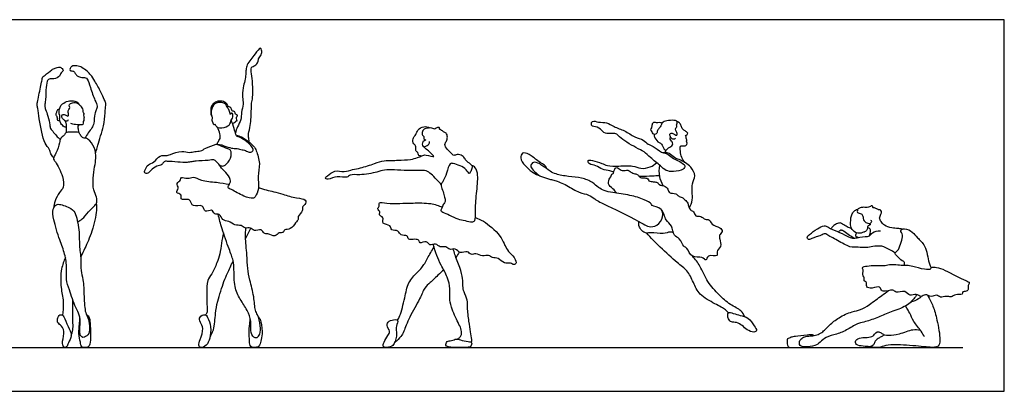
# Model space of a CAD drawing. Units: metres. Extents: x 0 to 13.7, y -0.7 to 2.6.
# Drawn here: x 6.8 to 13.7, y 0 to 2.6 of the extents above; entities that cross this region are included whole.
import ezdxf

# ---------------------------------------------------------------- set-up
doc = ezdxf.new("R2010")
doc.units = ezdxf.units.M
doc.header["$MEASUREMENT"] = 0
for name, color, linetype, true_color in [('AG-DIAGRAM', 7, 'Continuous', 0xfecc66), ('AG-PEOPLE', 7, 'Continuous', 0x66ccff), ('X-VPRT', 6, 'Continuous', 0xff00ff)]:
    doc.layers.add(name, color=color, linetype=linetype, true_color=true_color)

msp = doc.modelspace()

# ---------------------------------------------------------------- linework, layer by layer
at = {"layer": 'AG-DIAGRAM'}
msp.add_line((0.2899, 0.3048), (13.4261, 0.3048), dxfattribs=at)
at = {"layer": 'AG-PEOPLE'}
for points, knots in [([(8.4458, 1.7381), (8.4451, 1.7449), (8.4442, 1.7591), (8.4376, 1.7876), (8.4537, 1.8408), (8.4623, 1.9509), (8.4596, 2.01), (8.4732, 2.0479), (8.4701, 2.1447), (8.4638, 2.2094), (8.4543, 2.262), (8.4881, 2.2691), (8.509, 2.295), (8.5077, 2.3186), (8.5326, 2.3455), (8.5343, 2.3761), (8.5251, 2.4059), (8.4845, 2.348), (8.4586, 2.3146), (8.4292, 2.2785), (8.4218, 2.241), (8.4254, 2.2078), (8.4018, 2.1161), (8.3963, 2.0509), (8.4084, 2.0032), (8.3874, 1.9443), (8.3937, 1.8931), (8.3606, 1.8446), (8.3537, 1.8151), (8.35, 1.8003)], [0, 0, 0, 0, 0.261513, 0.558993, 0.986675, 1.599305, 2.036147, 2.393891, 2.953864, 3.442235, 3.820268, 4.123712, 4.442846, 4.714171, 5.050812, 5.376146, 5.610569, 6.036455, 6.443381, 6.826693, 7.169393, 7.50118, 8.058324, 8.530542, 8.92431, 9.369478, 9.778931, 10.207436, 10.595815, 10.595815, 10.595815, 10.595815]), ([(7.3732, 1.6609), (7.375, 1.6677), (7.379, 1.6821), (7.3898, 1.7181), (7.408, 1.7822), (7.4322, 1.8504), (7.4398, 1.9375), (7.4429, 1.9924), (7.4476, 2.0085), (7.4311, 2.0368), (7.4132, 2.0878), (7.3683, 2.1614), (7.3427, 2.2058), (7.3145, 2.2312), (7.279, 2.2595), (7.2449, 2.2705), (7.2053, 2.2701), (7.1952, 2.2511), (7.1922, 2.2333), (7.2237, 2.2349), (7.2313, 2.2156), (7.2436, 2.1988), (7.2666, 2.187), (7.3039, 2.1891), (7.3187, 2.1757), (7.3383, 2.1158), (7.3658, 2.0313), (7.3886, 1.9897), (7.3783, 1.9604), (7.3656, 1.9333), (7.3639, 1.8678), (7.3489, 1.8369), (7.3213, 1.8014), (7.3071, 1.778), (7.3, 1.7661)], [0, 0, 0, 0, 0.26537, 0.614423, 1.084757, 1.583131, 2.131203, 2.550032, 2.770379, 3.080212, 3.513219, 4.053282, 4.465625, 4.816606, 5.200701, 5.552304, 5.897515, 6.151691, 6.355171, 6.641687, 6.891929, 7.150512, 7.442209, 7.785019, 8.022208, 8.47314, 9.033296, 9.419151, 9.717212, 10.037692, 10.497301, 10.840172, 11.220311, 11.593574, 11.593574, 11.593574, 11.593574]), ([(7.0806, 1.6299), (7.0734, 1.6375), (7.0591, 1.6544), (7.0535, 1.6903), (7.0139, 1.7292), (6.9992, 1.8086), (6.9769, 1.8966), (6.9732, 1.9703), (6.963, 1.9948), (6.9702, 2.028), (6.9907, 2.1309), (7.0012, 2.1689), (7.0009, 2.1901), (7.0218, 2.2042), (7.0668, 2.2436), (7.0901, 2.253), (7.1214, 2.2644), (7.1402, 2.2512), (7.1537, 2.2368), (7.1243, 2.2153), (7.1273, 2.1949), (7.0817, 2.173), (7.0477, 2.1816), (7.033, 2.1597), (7.026, 2.099), (7.0248, 2.0175), (7.0172, 1.9908), (7.0241, 1.9618), (7.0428, 1.9195), (7.0549, 1.858), (7.0559, 1.832), (7.0815, 1.8054), (7.1054, 1.7746), (7.1198, 1.7628), (7.127, 1.7572)], [0, 0, 0, 0, 0.323746, 0.661277, 1.077083, 1.591988, 2.157595, 2.645423, 2.923837, 3.253932, 3.85048, 4.219649, 4.457714, 4.739589, 5.184571, 5.486418, 5.802419, 6.072403, 6.289278, 6.602977, 6.848125, 7.234765, 7.564594, 7.821383, 8.278497, 8.804639, 9.101481, 9.400103, 9.801596, 10.257434, 10.546004, 10.886766, 11.250539, 11.552227, 11.552227, 11.552227, 11.552227]), ([(7.1674, 1.8412), (7.1626, 1.8414), (7.1517, 1.8414), (7.1294, 1.8683), (7.1204, 1.8897), (7.1257, 1.9248), (7.1153, 1.9439), (7.1243, 1.9744), (7.1312, 2.0004), (7.1715, 2.0221), (7.2095, 2.0288), (7.2436, 2.0201), (7.254, 2.008), (7.2582, 2.0018)], [0, 0, 0, 0, 0.220103, 0.548451, 0.833191, 1.165498, 1.430213, 1.744158, 2.03993, 2.416742, 2.781303, 3.112119, 3.38505, 3.38505, 3.38505, 3.38505]), ([(7.1826, 1.8928), (7.1819, 1.8894), (7.1788, 1.8799), (7.1601, 1.8863), (7.1407, 1.8987), (7.1344, 1.9204), (7.1461, 1.9331), (7.1608, 1.9267), (7.1709, 1.9241), (7.1818, 1.9143), (7.1867, 1.9322), (7.1793, 1.9431), (7.1853, 1.9661), (7.1973, 1.9784), (7.1846, 1.9954), (7.2052, 2.0129), (7.2412, 2.0157), (7.2704, 1.9938), (7.286, 1.9628), (7.2853, 1.942), (7.2947, 1.9363), (7.286, 1.9253), (7.2957, 1.9088), (7.289, 1.8992), (7.2943, 1.8918), (7.2853, 1.881), (7.2884, 1.8557), (7.2565, 1.8579), (7.2139, 1.8612), (7.2049, 1.8655), (7.2005, 1.8673)], [0, 0, 0, 0, 0.18751, 0.420076, 0.701589, 0.959382, 1.169842, 1.386683, 1.58399, 1.76723, 1.972235, 2.183983, 2.456107, 2.681896, 2.909281, 3.176498, 3.516216, 3.857959, 4.196512, 4.449123, 4.608967, 4.797056, 5.037696, 5.218434, 5.369867, 5.575366, 5.830723, 6.125585, 6.508637, 6.72643, 6.72643, 6.72643, 6.72643]), ([(8.3282, 1.869), (8.3459, 1.8711), (8.3505, 1.8852), (8.3658, 1.8845), (8.3492, 1.9033), (8.3719, 1.9274), (8.3443, 1.9282), (8.3499, 1.9546), (8.3224, 1.951), (8.3219, 1.9814), (8.297, 1.9808), (8.2909, 2.0115), (8.2559, 2.0246), (8.2162, 2.0235), (8.1876, 1.9992), (8.1771, 1.9765), (8.1755, 1.9365), (8.1815, 1.9232), (8.1846, 1.9167)], [0, 0, 0, 0, 0.247106, 0.432256, 0.685673, 0.978851, 1.221369, 1.485492, 1.75012, 2.044309, 2.309396, 2.624502, 2.988059, 3.375122, 3.738274, 4.048854, 4.430479, 4.718267, 4.718267, 4.718267, 4.718267]), ([(8.3198, 1.8915), (8.3173, 1.8888), (8.3187, 1.8677), (8.2888, 1.8391), (8.2241, 1.831), (8.2098, 1.8577), (8.206, 1.8635), (8.196, 1.8554), (8.1922, 1.8742), (8.181, 1.8906), (8.1907, 1.9006), (8.1828, 1.9192), (8.1769, 1.9567), (8.1981, 2.0122), (8.2522, 2.0158), (8.2825, 2.0063), (8.2944, 1.9747), (8.3105, 1.9557), (8.3141, 1.9234), (8.3179, 1.9396), (8.3267, 1.9422), (8.3326, 1.9292), (8.3343, 1.9094), (8.3198, 1.8915)], [0, 0, 0, 0, 0.276778, 0.671046, 1.150972, 1.462137, 1.598249, 1.770692, 2.011987, 2.2836, 2.482514, 2.743327, 3.128274, 3.580904, 4.01267, 4.349591, 4.692624, 5.025708, 5.310882, 5.490571, 5.652708, 5.869575, 6.19672, 6.19672, 6.19672, 6.19672]), ([(7.124, 1.8838), (7.119, 1.8841), (7.105, 1.886), (7.1104, 1.9121), (7.0931, 1.9299), (7.1037, 1.9449), (7.1071, 1.9676), (7.1179, 1.9666), (7.1218, 1.9661)], [0, 0, 0, 0, 0.223096, 0.494368, 0.761489, 0.994636, 1.253922, 1.452417, 1.452417, 1.452417, 1.452417]), ([(7.157, 1.8889), (7.1611, 1.8835), (7.1681, 1.8708), (7.1671, 1.8497), (7.1679, 1.8243), (7.1679, 1.8104), (7.1679, 1.8034)], [0, 0, 0, 0, 0.260643, 0.524848, 0.815457, 1.079803, 1.079803, 1.079803, 1.079803]), ([(7.2658, 1.8574), (7.2609, 1.8568), (7.2496, 1.8525), (7.2504, 1.8366), (7.2521, 1.823), (7.2544, 1.811), (7.2559, 1.8051)], [0, 0, 0, 0, 0.2222249, 0.4365428, 0.6547393, 0.9009096, 0.9009096, 0.9009096, 0.9009096]), ([(8.3529, 1.7885), (8.3684, 1.7826), (8.3926, 1.7751), (8.4438, 1.7417), (8.4785, 1.7092), (8.4975, 1.6758), (8.5261, 1.5851), (8.5011, 1.4998), (8.5188, 1.414), (8.4976, 1.3713), (8.4816, 1.3497), (8.4705, 1.3419), (8.4043, 1.3578), (8.3264, 1.4056), (8.2925, 1.4182), (8.3095, 1.4477), (8.3194, 1.4671), (8.2944, 1.5196), (8.2567, 1.5491), (8.2281, 1.5844), (8.2575, 1.5674), (8.2809, 1.5743), (8.3227, 1.6219), (8.3212, 1.6843), (8.2956, 1.6878), (8.2415, 1.715), (8.2218, 1.7192), (8.2151, 1.7218), (8.2184, 1.7281), (8.2734, 1.7118), (8.3201, 1.6939), (8.3609, 1.6932), (8.3961, 1.685), (8.4264, 1.6765), (8.4499, 1.6614), (8.4773, 1.6764), (8.4687, 1.6996), (8.4431, 1.7321), (8.39, 1.768), (8.3546, 1.7783), (8.3525, 1.7924), (8.3401, 1.8352), (8.3274, 1.872), (8.3198, 1.8915)], [-3.637125, -3.637125, -3.637125, -3.637125, -3.28486, -2.835827, -2.443525, -2.090364, -1.543136, -0.996048, -0.470556, 0, 0, 0.230037, 0.692216, 1.261799, 1.560538, 1.854994, 2.120702, 2.536906, 2.970117, 3.269576, 3.518614, 3.799131, 4.252232, 4.670535, 4.939032, 5.3817, 5.678626, 5.678626, 5.816923, 6.217009, 6.641459, 7.003866, 7.348405, 7.672367, 7.967052, 8.245958, 8.522552, 8.895244, 9.356647, 9.686999, 9.881523, 10.257425, 10.713141, 10.713141, 10.713141, 10.713141]), ([(11.0044, 1.7957), (11.0133, 1.7922), (11.0282, 1.7687), (11.1442, 1.6969), (11.2022, 1.6724), (11.2463, 1.6278), (11.316, 1.5734), (11.353, 1.5358), (11.4065, 1.5288), (11.4752, 1.5419), (11.4958, 1.5748), (11.445, 1.6074), (11.405, 1.6181), (11.3725, 1.6577), (11.3218, 1.6616), (11.2673, 1.7119), (11.2278, 1.7198), (11.1974, 1.7564), (11.1333, 1.7705), (11.0683, 1.8199), (10.9914, 1.8414), (10.9425, 1.8793), (10.8864, 1.8712), (10.839, 1.8922), (10.8323, 1.8611), (10.839, 1.8451), (10.8934, 1.8427), (10.9167, 1.7979), (10.9664, 1.7968), (10.995, 1.7993), (11.0044, 1.7957)], [0, 0, 0, 0, 0.333026, 0.993207, 1.456007, 1.899042, 2.436144, 2.842288, 3.253199, 3.724951, 4.01393, 4.419464, 4.798183, 5.183782, 5.583224, 6.063614, 6.41869, 6.792021, 7.245484, 7.761111, 8.269081, 8.703278, 9.13036, 9.499167, 9.764942, 9.97927, 10.37293, 10.758351, 11.145592, 11.49362, 11.49362, 11.49362, 11.49362]), ([(11.3243, 1.8595), (11.3263, 1.8634), (11.3276, 1.8723), (11.307, 1.8776), (11.2876, 1.8726), (11.2693, 1.8819), (11.2572, 1.8613), (11.2585, 1.8382), (11.2447, 1.8212), (11.2611, 1.8105), (11.2602, 1.7899), (11.2921, 1.7912), (11.2927, 1.819), (11.3091, 1.835), (11.3126, 1.8453), (11.3217, 1.8545), (11.3243, 1.8595)], [0, 0, 0, 0, 0.185001, 0.424211, 0.685205, 0.916196, 1.163378, 1.443861, 1.679785, 1.901974, 2.132944, 2.396485, 2.677308, 2.94244, 3.130581, 3.372049, 3.372049, 3.372049, 3.372049]), ([(11.42, 1.7621), (11.4167, 1.7594), (11.408, 1.7529), (11.3867, 1.7679), (11.3791, 1.7918), (11.39, 1.8029), (11.4079, 1.7968), (11.4214, 1.786), (11.4332, 1.7829), (11.4359, 1.8006), (11.4206, 1.8181), (11.4199, 1.8344), (11.433, 1.8441), (11.4259, 1.8569), (11.4336, 1.8696), (11.4315, 1.8852), (11.4072, 1.8913), (11.3616, 1.8866), (11.3374, 1.8816), (11.3248, 1.8701)], [0, 0, 0, 0, 0.210079, 0.492081, 0.775454, 0.973912, 1.217965, 1.469885, 1.642401, 1.855199, 2.139255, 2.362643, 2.577135, 2.779109, 2.998457, 3.206909, 3.480072, 3.888543, 4.214648, 4.214648, 4.214648, 4.214648]), ([(11.4868, 1.5954), (11.4777, 1.6058), (11.4615, 1.6297), (11.4554, 1.6718), (11.4509, 1.7126), (11.469, 1.7101), (11.495, 1.7112), (11.5057, 1.7293), (11.4944, 1.7448), (11.5043, 1.7543), (11.4918, 1.7636), (11.5003, 1.774), (11.4864, 1.7848), (11.5033, 1.7885), (11.5095, 1.8001), (11.4971, 1.8095), (11.4791, 1.8213), (11.4659, 1.8323), (11.4612, 1.8572), (11.4448, 1.8758), (11.4354, 1.8791), (11.4309, 1.8803)], [0, 0, 0, 0, 0.36579, 0.750812, 1.079608, 1.282391, 1.569958, 1.803789, 2.031662, 2.207957, 2.397841, 2.578431, 2.765356, 2.962822, 3.147408, 3.354799, 3.622984, 3.854229, 4.135879, 4.413981, 4.627587, 4.627587, 4.627587, 4.627587]), ([(7.2476, 1.1828), (7.2594, 1.1877), (7.2845, 1.1986), (7.321, 1.2523), (7.3679, 1.2938), (7.3846, 1.317), (7.3832, 1.3574), (7.3542, 1.4042), (7.3552, 1.4868), (7.3666, 1.565), (7.3774, 1.6248), (7.3714, 1.6999), (7.3261, 1.7571), (7.3031, 1.7679), (7.2853, 1.7635), (7.2656, 1.7867), (7.2596, 1.8085), (7.2341, 1.806), (7.2026, 1.8075), (7.1625, 1.8063), (7.1581, 1.7882), (7.1362, 1.7688), (7.1255, 1.7594), (7.1231, 1.7294), (7.1012, 1.6605), (7.0718, 1.6227), (7.0978, 1.5987), (7.1481, 1.4997), (7.1541, 1.4207), (7.12, 1.3875), (7.0871, 1.3274), (7.0827, 1.2958), (7.0816, 1.2799)], [0, 0, 0, 0, 0.356481, 0.822235, 1.279832, 1.578025, 1.924188, 2.3475, 2.86914, 3.384708, 3.833479, 4.332083, 4.815335, 5.089692, 5.316628, 5.622529, 5.880772, 6.144736, 6.486804, 6.83179, 7.063022, 7.369943, 7.579775, 7.88335, 8.385823, 8.755258, 9.059108, 9.671328, 10.172067, 10.55617, 11.026772, 11.426409, 11.426409, 11.426409, 11.426409]), ([(8.2241, 1.7242), (8.225, 1.7284), (8.2259, 1.7375), (8.2467, 1.7622), (8.2422, 1.7961), (8.2325, 1.8274), (8.224, 1.8415)], [0, 0, 0, 0, 0.207137, 0.518202, 0.849658, 1.253473, 1.253473, 1.253473, 1.253473]), ([(9.6482, 1.6404), (9.6406, 1.6403), (9.6222, 1.6448), (9.6263, 1.6669), (9.6021, 1.675), (9.6134, 1.7146), (9.5893, 1.7232), (9.5846, 1.7632), (9.6106, 1.7893), (9.6207, 1.825), (9.6632, 1.8519), (9.6943, 1.843), (9.7074, 1.836)], [0, 0, 0, 0, 0.285821, 0.532705, 0.797382, 1.141078, 1.413111, 1.764183, 2.122981, 2.483659, 2.887525, 3.289726, 3.289726, 3.289726, 3.289726]), ([(10.0032, 1.5714), (9.998, 1.5766), (9.9875, 1.587), (9.9675, 1.5988), (9.9518, 1.6203), (9.936, 1.6465), (9.8962, 1.6539), (9.8741, 1.6404), (9.8561, 1.6582), (9.8277, 1.6862), (9.8057, 1.7205), (9.8236, 1.7444), (9.8312, 1.7711), (9.8241, 1.8035), (9.8, 1.8061), (9.796, 1.818), (9.7856, 1.8181), (9.7813, 1.8255), (9.7713, 1.8259), (9.7755, 1.8365), (9.7682, 1.8425), (9.7513, 1.8342), (9.7383, 1.824), (9.7284, 1.8362), (9.6855, 1.8374), (9.6605, 1.825), (9.6543, 1.8113), (9.6514, 1.7828), (9.6684, 1.7782), (9.6581, 1.7581), (9.6824, 1.7537), (9.6704, 1.747), (9.657, 1.7422), (9.6558, 1.7321), (9.6503, 1.7115), (9.6672, 1.7021), (9.6893, 1.7134), (9.7067, 1.7303), (9.7044, 1.7383), (9.7035, 1.7415)], [0, 0, 0, 0, 0.282031, 0.569561, 0.87762, 1.205566, 1.572882, 1.85663, 2.132318, 2.524972, 2.888719, 3.193663, 3.514341, 3.838303, 4.110232, 4.303162, 4.480309, 4.650485, 4.812196, 4.985738, 5.140311, 5.3979, 5.625993, 5.83474, 6.223731, 6.535201, 6.766742, 7.069334, 7.279794, 7.515425, 7.748654, 7.915006, 8.142591, 8.328493, 8.591652, 8.818487, 9.11634, 9.4033, 9.593299, 9.593299, 9.593299, 9.593299]), ([(11.2733, 1.7915), (11.272, 1.7832), (11.2755, 1.7614), (11.3057, 1.7312), (11.3261, 1.728), (11.3372, 1.6862), (11.3567, 1.6784), (11.3712, 1.6994), (11.4094, 1.7125), (11.3951, 1.7463), (11.3815, 1.7545), (11.3834, 1.7691), (11.3857, 1.7751)], [4.950307, 4.950307, 4.950307, 4.950307, 5.171105, 5.552042, 5.802081, 6.158984, 6.381034, 6.654316, 6.987793, 7.288228, 7.517216, 7.730102, 7.730102, 7.730102, 7.730102]), ([(8.2375, 1.5771), (8.2317, 1.5857), (8.2173, 1.6001), (8.1999, 1.6183), (8.1585, 1.6076), (8.076, 1.6064), (8.0448, 1.601), (8.01, 1.5934), (7.9475, 1.5986), (7.8782, 1.6032), (7.8489, 1.6049), (7.8375, 1.5748), (7.7997, 1.5725), (7.7568, 1.5415), (7.7413, 1.5161), (7.7118, 1.5209), (7.7183, 1.5468), (7.7394, 1.5836), (7.7828, 1.5941), (7.8199, 1.6491), (7.8667, 1.6422), (7.8964, 1.6504), (7.9754, 1.681), (8.0262, 1.6606), (8.0656, 1.6736), (8.1085, 1.6722), (8.1412, 1.6992), (8.19, 1.7146), (8.2161, 1.7219)], [0, 0, 0, 0, 0.32035, 0.587651, 0.953372, 1.480239, 1.8058, 2.134985, 2.598146, 3.08472, 3.371743, 3.660459, 4.002746, 4.42024, 4.725892, 4.984299, 5.246444, 5.613695, 5.992406, 6.440678, 6.807024, 7.132543, 7.65133, 8.069312, 8.430313, 8.794037, 9.164139, 9.662913, 9.662913, 9.662913, 9.662913]), ([(9.7863, 1.4413), (9.7785, 1.4505), (9.7627, 1.4686), (9.7241, 1.5063), (9.6916, 1.5371), (9.6422, 1.5418), (9.5488, 1.5385), (9.4625, 1.5438), (9.3879, 1.546), (9.3371, 1.5266), (9.2207, 1.5045), (9.1499, 1.5154), (9.1284, 1.4836), (9.0571, 1.5061), (9.0029, 1.4738), (8.9685, 1.4849), (8.9958, 1.5035), (9.0426, 1.5461), (9.1099, 1.5257), (9.1687, 1.5475), (9.2235, 1.5556), (9.3218, 1.5875), (9.3845, 1.6119), (9.4417, 1.6064), (9.4863, 1.6134), (9.5723, 1.6114), (9.6172, 1.6297), (9.6518, 1.6409), (9.6761, 1.6541), (9.7479, 1.627), (9.722, 1.6514), (9.6979, 1.677), (9.6764, 1.6914), (9.6652, 1.7055)], [0, 0, 0, 0, 0.36197, 0.803996, 1.197945, 1.608837, 2.192122, 2.765499, 3.269326, 3.716252, 4.375495, 4.867791, 5.189661, 5.681883, 6.16473, 6.442504, 6.724599, 7.197395, 7.683992, 8.148068, 8.601605, 9.211818, 9.712177, 10.150048, 10.56189, 11.115467, 11.539744, 11.887204, 12.220413, 12.669204, 12.908954, 13.286557, 13.661149, 13.661149, 13.661149, 13.661149]), ([(10.5233, 1.5501), (10.5213, 1.556), (10.5189, 1.5711), (10.4553, 1.6069), (10.4052, 1.653), (10.3501, 1.6699), (10.3328, 1.6229), (10.3709, 1.5713), (10.4267, 1.5216), (10.4582, 1.5086), (10.4739, 1.5032)], [0, 0, 0, 0, 0.246353, 0.717332, 1.211194, 1.59442, 1.929677, 2.377494, 2.871481, 3.273069, 3.273069, 3.273069, 3.273069]), ([(11.5177, 1.2782), (11.5266, 1.2965), (11.5477, 1.3328), (11.5275, 1.4484), (11.5692, 1.5001), (11.53, 1.5656), (11.4921, 1.5937), (11.4473, 1.6169), (11.4119, 1.6257), (11.3792, 1.6602), (11.3511, 1.6651), (11.3407, 1.6644), (11.3358, 1.6635)], [0, 0, 0, 0, 0.444532, 1.041896, 1.480053, 1.93951, 2.340009, 2.736365, 3.081385, 3.46647, 3.761244, 3.980075, 3.980075, 3.980075, 3.980075]), ([(11.3502, 1.6644), (11.3515, 1.6672), (11.3533, 1.6732), (11.353, 1.6791), (11.3525, 1.6819)], [0, 0, 0, 0, 0.1734539, 0.3404363, 0.3404363, 0.3404363, 0.3404363]), ([(10.0032, 1.5714), (10.0067, 1.5732), (10.0294, 1.5563), (10.0468, 1.503), (10.0314, 1.3766), (10.0223, 1.2593), (10.0272, 1.1897), (9.9987, 1.1759), (9.9514, 1.1925), (9.9002, 1.1974), (9.8457, 1.229), (9.7988, 1.2471), (9.7778, 1.2613), (9.792, 1.2763), (9.7974, 1.3037), (9.8193, 1.3226), (9.8083, 1.3562), (9.801, 1.391), (9.7825, 1.4316), (9.7885, 1.4487), (9.8005, 1.4682), (9.8259, 1.519), (9.8416, 1.5926), (9.8706, 1.5888), (9.9198, 1.5741), (9.9609, 1.5499), (9.9814, 1.5106), (9.9892, 1.5296), (10.0024, 1.5515), (10.0001, 1.5698), (10.0032, 1.5714)], [0, 0, 0, 0, 0.291129, 0.737886, 1.419204, 2.095671, 2.56549, 2.852831, 3.269322, 3.706531, 4.185256, 4.620506, 4.87916, 5.117192, 5.436791, 5.741447, 6.076412, 6.451552, 6.844314, 7.084624, 7.360468, 7.829395, 8.32702, 8.602848, 9.033596, 9.468962, 9.81177, 10.016721, 10.340174, 10.591998, 10.591998, 10.591998, 10.591998]), ([(11.0116, 1.3809), (11.0025, 1.3915), (10.9875, 1.4136), (10.9422, 1.4427), (10.9621, 1.4878), (10.9742, 1.4994), (10.9756, 1.5166), (10.9919, 1.5179), (10.9953, 1.5635), (11.0244, 1.5581), (11.047, 1.5302), (11.0894, 1.5499), (11.1077, 1.5258), (11.1369, 1.516), (11.1605, 1.5123), (11.1705, 1.4887), (11.1976, 1.4887), (11.23, 1.4862), (11.2336, 1.4658), (11.2525, 1.4614), (11.2779, 1.4614), (11.2989, 1.4548), (11.3107, 1.4337), (11.3422, 1.4361), (11.3717, 1.4111), (11.3733, 1.3772), (11.4268, 1.3828), (11.4389, 1.3594), (11.4695, 1.3538), (11.4856, 1.3337), (11.503, 1.3215), (11.5103, 1.2978), (11.5208, 1.2592), (11.5507, 1.2564), (11.5581, 1.2147), (11.6007, 1.2278), (11.6248, 1.1916), (11.6599, 1.2041), (11.6719, 1.1559), (11.7323, 1.1475), (11.7546, 1.112), (11.723, 1.0886), (11.7302, 1.0598), (11.7458, 1.0072), (11.7014, 0.9782), (11.7254, 0.9313), (11.6402, 0.9608), (11.6376, 0.8994), (11.6058, 0.9457), (11.5312, 0.923), (11.504, 1.0039), (11.476, 1.0042), (11.4545, 1.069), (11.4054, 1.0808), (11.4002, 1.1618), (11.3461, 1.1861), (11.3393, 1.2799), (11.2535, 1.2908), (11.2539, 1.3116), (11.197, 1.341), (11.1043, 1.3695), (10.9862, 1.3831), (10.9237, 1.3976), (10.8808, 1.42), (10.8423, 1.4594), (10.764, 1.4922), (10.6768, 1.4955), (10.5862, 1.5122), (10.5472, 1.5329), (10.4944, 1.5704), (10.471, 1.5875), (10.4288, 1.6044), (10.4039, 1.5719), (10.4263, 1.5407), (10.4682, 1.5049), (10.4914, 1.4941), (10.5501, 1.4758), (10.5795, 1.4723), (10.6666, 1.437), (10.7446, 1.382), (10.8162, 1.3742), (10.8597, 1.3354), (10.9454, 1.2944), (11.183, 1.1783), (11.2209, 1.1496), (11.2808, 1.1429), (11.3351, 1.1969), (11.3361, 1.2457), (11.3215, 1.2672)], [0, 0, 0, 0, 0.367641, 0.756115, 1.118794, 1.357397, 1.568241, 1.767446, 2.113816, 2.370862, 2.696599, 3.04747, 3.337709, 3.652537, 3.922435, 4.183723, 4.473257, 4.783648, 5.012062, 5.246937, 5.538052, 5.798857, 6.058153, 6.363129, 6.703512, 6.997717, 7.372358, 7.649103, 7.950082, 8.236432, 8.557225, 8.557225, 8.96908, 9.253166, 9.571911, 9.904015, 10.250405, 10.544848, 10.896494, 11.330147, 11.648295, 11.963013, 12.262259, 12.662829, 13.042701, 13.339006, 13.77819, 14.101416, 14.429145, 14.869308, 15.356668, 15.67134, 16.129629, 16.493781, 16.947852, 17.390769, 17.899507, 18.374056, 18.588752, 19.012772, 19.593954, 20.216957, 20.669796, 21.052701, 21.470142, 21.984979, 22.529574, 23.065491, 23.451921, 23.898094, 24.21948, 24.575501, 24.883614, 25.21838, 25.637118, 25.938861, 26.370162, 26.691246, 27.230819, 27.799267, 28.266674, 28.673369, 29.248485, 30.170332, 30.571304, 30.977213, 31.444671, 31.912267, 31.912267, 31.912267, 31.912267]), ([(10.9899, 1.5266), (10.9806, 1.5304), (10.9581, 1.5403), (10.908, 1.5418), (10.8695, 1.5774), (10.8172, 1.5789), (10.805, 1.616), (10.8452, 1.6093), (10.9077, 1.5899), (10.9458, 1.5711), (11.0273, 1.5683), (11.1227, 1.5775), (11.1765, 1.5476), (11.2468, 1.5611), (11.2762, 1.5818), (11.2892, 1.594)], [1.845956, 1.845956, 1.845956, 1.845956, 2.081601, 2.498186, 2.90622, 3.303109, 3.573763, 3.87945, 4.350128, 4.721812, 5.230659, 5.787669, 6.224878, 6.687713, 7.103732, 7.103732, 7.103732, 7.103732]), ([(11.3357, 1.4331), (11.324, 1.4532), (11.3061, 1.4974), (11.3065, 1.5503), (11.3111, 1.5756)], [0, 0, 0, 0, 0.4755764, 0.975752, 0.975752, 0.975752, 0.975752]), ([(8.5109, 1.4205), (8.5287, 1.4144), (8.5648, 1.403), (8.6189, 1.3922), (8.6818, 1.3732), (8.7704, 1.3459), (8.8467, 1.3421), (8.8377, 1.3), (8.8118, 1.2853), (8.8243, 1.2558), (8.7808, 1.2209), (8.792, 1.1961), (8.7659, 1.1762), (8.7396, 1.1244), (8.6901, 1.1325), (8.6864, 1.1012), (8.65, 1.1112), (8.6281, 1.0718), (8.5771, 1.1025), (8.5469, 1.0951), (8.533, 1.1384), (8.4781, 1.1101), (8.4573, 1.1469), (8.4157, 1.1314), (8.3907, 1.162), (8.3433, 1.1519), (8.3058, 1.1906), (8.2554, 1.1875), (8.2431, 1.2423), (8.2005, 1.2281), (8.1889, 1.2767), (8.1308, 1.2385), (8.1277, 1.3104), (8.0481, 1.2774), (8.0358, 1.3311), (8.0178, 1.3413), (7.9593, 1.3306), (7.9799, 1.3756), (7.9265, 1.382), (7.9604, 1.4162), (7.9303, 1.4517), (7.9715, 1.4709), (7.9669, 1.4986), (8.0199, 1.4772), (8.0553, 1.5019), (8.1129, 1.4646), (8.219, 1.4594), (8.2771, 1.4483), (8.307, 1.4438)], [0, 0, 0, 0, 0.432602, 0.855963, 1.322169, 1.895111, 2.352227, 2.660412, 2.952339, 3.239562, 3.640291, 3.90092, 4.211852, 4.638219, 4.999383, 5.259312, 5.566639, 5.905233, 6.31433, 6.613605, 6.935728, 7.329348, 7.656027, 8.000871, 8.333822, 8.709318, 9.116873, 9.496436, 9.870637, 10.193386, 10.523902, 10.901043, 11.272202, 11.721012, 12.088439, 12.349586, 12.728877, 13.032082, 13.360046, 13.67601, 14.012638, 14.350369, 14.584291, 14.964006, 15.323188, 15.771121, 16.365088, 16.913894, 16.913894, 16.913894, 16.913894]), ([(11.3102, 1.5021), (11.2931, 1.5013), (11.2559, 1.5004), (11.2057, 1.4967), (11.1678, 1.4978)], [0, 0, 0, 0, 0.4085441, 0.9514429, 0.9514429, 0.9514429, 0.9514429]), ([(7.3778, 1.3089), (7.3791, 1.2926), (7.3829, 1.2584), (7.352, 1.1134), (7.3007, 0.9998), (7.2801, 0.9575), (7.2698, 0.9377)], [0, 0, 0, 0, 0.404462, 1.102055, 1.756639, 2.229185, 2.229185, 2.229185, 2.229185]), ([(10.0242, 1.2106), (10.0437, 1.2038), (10.0832, 1.1898), (10.2061, 1.091), (10.2409, 0.9831), (10.2843, 0.9502), (10.318, 0.8968), (10.2924, 0.8773), (10.2702, 0.899), (10.2225, 0.8845), (10.1868, 0.9351), (10.1429, 0.9255), (10.1184, 0.9546), (10.0726, 0.9355), (10.0295, 0.9686), (9.9926, 0.9452), (9.9705, 0.9851), (9.9153, 0.953), (9.8871, 1.0039), (9.8426, 0.9802), (9.8214, 1.0152), (9.7762, 0.9977), (9.7494, 1.037), (9.7033, 1.0101), (9.6875, 1.0553), (9.6322, 1.0251), (9.6337, 1.0555), (9.6012, 1.063), (9.5531, 1.0504), (9.5541, 1.0955), (9.4994, 1.0786), (9.4921, 1.1276), (9.4325, 1.1156), (9.4369, 1.1632), (9.3659, 1.1622), (9.3903, 1.2156), (9.3448, 1.2262), (9.3658, 1.2513), (9.3347, 1.2724), (9.3583, 1.288), (9.3449, 1.3255), (9.4138, 1.3049), (9.4985, 1.3115), (9.5878, 1.3126), (9.714, 1.315), (9.7669, 1.2947), (9.7927, 1.2837)], [0, 0, 0, 0, 0.473436, 1.218834, 1.851077, 2.29962, 2.741331, 3.005811, 3.309923, 3.705868, 4.146422, 4.520965, 4.856969, 5.250883, 5.671612, 6.018454, 6.359123, 6.779238, 7.17708, 7.547693, 7.883399, 8.261194, 8.632911, 9.007874, 9.35056, 9.751357, 9.997861, 10.328518, 10.715338, 11.027859, 11.407276, 11.76562, 12.162389, 12.498529, 12.920611, 13.28822, 13.619823, 13.890633, 14.198554, 14.466475, 14.761121, 15.195011, 15.767609, 16.345065, 17.013997, 17.566186, 17.566186, 17.566186, 17.566186]), ([(7.2769, 0.3791), (7.282, 0.3755), (7.2974, 0.375), (7.3335, 0.4014), (7.3322, 0.4574), (7.3217, 0.5141), (7.2985, 0.5489), (7.292, 0.6641), (7.2899, 0.7767), (7.2678, 0.8417), (7.2755, 0.9197), (7.2565, 1.0203), (7.264, 1.1062), (7.2387, 1.2358), (7.2072, 1.2765), (7.1226, 1.3081), (7.094, 1.3011), (7.0714, 1.2678), (7.0796, 1.1911), (7.1228, 1.0543), (7.1606, 0.9599), (7.1757, 0.8583), (7.1653, 0.7769), (7.1909, 0.7085), (7.2309, 0.5826), (7.2645, 0.5344), (7.2672, 0.467), (7.2591, 0.408), (7.2704, 0.3837), (7.2769, 0.3791)], [0, 0, 0, 0, 0.249769, 0.610388, 1.035696, 1.468358, 1.833175, 2.446663, 3.070075, 3.537595, 4.042074, 4.618106, 5.171987, 5.81799, 6.236854, 6.767237, 7.064687, 7.396012, 7.894223, 8.590268, 9.183344, 9.760668, 10.270595, 10.769401, 11.428002, 11.872253, 12.334947, 12.78594, 13.100415, 13.100415, 13.100415, 13.100415]), ([(12.7533, 1.1217), (12.7575, 1.1272), (12.763, 1.1388), (12.7595, 1.1519), (12.7747, 1.1555), (12.784, 1.1681), (12.7622, 1.1701), (12.7315, 1.1855), (12.7312, 1.2215), (12.7196, 1.2415), (12.6857, 1.2423), (12.6908, 1.2602), (12.6925, 1.2715), (12.6754, 1.2623), (12.6605, 1.2492), (12.6445, 1.2241), (12.6416, 1.1593), (12.6485, 1.1282), (12.6841, 1.1006), (12.6997, 1.1045), (12.7162, 1.101), (12.7328, 1.1102), (12.7412, 1.11), (12.7494, 1.1167), (12.7533, 1.1217)], [0, 0, 0, 0, 0.264182, 0.457656, 0.679054, 0.868452, 1.107539, 1.448319, 1.791443, 2.064235, 2.377977, 2.62565, 2.785405, 3.006482, 3.275901, 3.599322, 4.072476, 4.417133, 4.793298, 5.024012, 5.263353, 5.514985, 5.684234, 5.924736, 5.924736, 5.924736, 5.924736]), ([(13.0027, 1.1306), (12.9925, 1.1324), (12.9714, 1.1364), (12.931, 1.1363), (12.8776, 1.1544), (12.8558, 1.1813), (12.8405, 1.2082), (12.8559, 1.2332), (12.8626, 1.2545), (12.8501, 1.2664), (12.8377, 1.2631), (12.8317, 1.2723), (12.8225, 1.2707), (12.8166, 1.2801), (12.8045, 1.2779), (12.7976, 1.2794), (12.8012, 1.2888), (12.7931, 1.2955), (12.7815, 1.2889), (12.7693, 1.2814), (12.749, 1.2803), (12.7339, 1.2849), (12.7032, 1.2775), (12.6939, 1.2705), (12.6909, 1.2678)], [0, 0, 0, 0, 0.331742, 0.713234, 1.154576, 1.505071, 1.816421, 2.130014, 2.401109, 2.621242, 2.820266, 3.000196, 3.166322, 3.34906, 3.553053, 3.68724, 3.853684, 4.020759, 4.227317, 4.456868, 4.716188, 4.958659, 5.299325, 5.478498, 5.478498, 5.478498, 5.478498]), ([(8.4994, 0.3735), (8.492, 0.3729), (8.472, 0.3707), (8.4516, 0.4272), (8.4624, 0.4902), (8.4335, 0.5671), (8.381, 0.6415), (8.3385, 0.7281), (8.3407, 0.8466), (8.3359, 0.9132), (8.3039, 0.994), (8.2542, 1.1345), (8.2372, 1.2004), (8.229, 1.2344)], [0, 0, 0, 0, 0.272351, 0.683222, 1.14876, 1.660064, 2.209309, 2.775769, 3.39466, 3.860183, 4.392039, 5.093947, 5.683054, 5.683054, 5.683054, 5.683054]), ([(11.407, 1.1051), (11.3996, 1.1083), (11.3798, 1.1152), (11.3365, 1.0912), (11.2519, 1.1108), (11.2199, 1.1002), (11.191, 1.1115), (11.1682, 1.1448), (11.1643, 1.1614), (11.1647, 1.1783), (11.1641, 1.1848)], [0.048532, 0.048532, 0.048532, 0.048532, 0.305697, 0.702857, 1.226738, 1.550755, 1.851948, 2.205088, 2.463949, 2.643414, 2.643414, 2.643414, 2.643414]), ([(12.6498, 1.1342), (12.6395, 1.1375), (12.6199, 1.1446), (12.588, 1.1652), (12.5711, 1.1766), (12.5429, 1.1683), (12.521, 1.1524), (12.5101, 1.1399), (12.5056, 1.1332)], [0, 0, 0, 0, 0.33862, 0.703013, 0.964127, 1.272845, 1.586014, 1.879755, 1.879755, 1.879755, 1.879755]), ([(12.7731, 1.1692), (12.7859, 1.1745), (12.7952, 1.1844), (12.7865, 1.1888), (12.7837, 1.1901)], [0, 0, 0, 0, 0.3303776, 0.5930786, 0.5930786, 0.5930786, 0.5930786]), ([(8.2659, 1.1041), (8.2609, 1.0805), (8.2508, 1.0339), (8.243, 0.9559), (8.221, 0.8957), (8.1875, 0.8175), (8.149, 0.7749), (8.1497, 0.6838), (8.1487, 0.6092), (8.1569, 0.5532), (8.1456, 0.5386), (8.1409, 0.5322)], [0, 0, 0, 0, 0.490002, 0.993015, 1.460526, 1.983868, 2.41362, 2.948986, 3.46328, 3.879694, 4.160422, 4.160422, 4.160422, 4.160422]), ([(8.4994, 0.3735), (8.5076, 0.3806), (8.5255, 0.3986), (8.5244, 0.458), (8.5069, 0.534), (8.4841, 0.5655), (8.4812, 0.6634), (8.4491, 0.7727), (8.4328, 0.8574), (8.4312, 0.9494), (8.4167, 1.0757), (8.4212, 1.1175), (8.4232, 1.1384)], [0, 0, 0, 0, 0.329347, 0.767971, 1.272645, 1.625429, 2.180702, 2.806092, 3.334277, 3.892643, 4.536481, 4.992911, 4.992911, 4.992911, 4.992911]), ([(8.4203, 1.0649), (8.4304, 1.0822), (8.4427, 1.1051), (8.4546, 1.1305), (8.4575, 1.1369)], [0, 0, 0, 0, 0.4467061, 0.5945244, 0.5945244, 0.5945244, 0.5945244]), ([(11.7899, 0.5471), (11.7837, 0.5542), (11.7705, 0.5704), (11.6937, 0.6129), (11.5849, 0.6676), (11.547, 0.7581), (11.5046, 0.8458), (11.4304, 0.8963), (11.3115, 1.006), (11.2506, 1.0696), (11.22, 1.1034)], [0, 0, 0, 0, 0.302101, 0.828206, 1.455977, 2.012165, 2.559479, 3.096082, 3.81469, 4.480396, 4.480396, 4.480396, 4.480396]), ([(12.9548, 0.9645), (12.9423, 0.9726), (12.916, 0.9868), (12.8615, 1.0175), (12.7983, 1.0095), (12.7535, 0.9986), (12.6938, 1.0063), (12.6354, 1.0008), (12.5557, 1.0514), (12.4783, 1.09), (12.4637, 1.1021), (12.4365, 1.0854), (12.403, 1.0776), (12.3804, 1.0689), (12.3491, 1.0526), (12.3351, 1.0745), (12.3587, 1.0972), (12.4102, 1.132), (12.4568, 1.1595), (12.4854, 1.1469), (12.5128, 1.1261), (12.5851, 1.103), (12.6375, 1.0688), (12.6737, 1.0648), (12.706, 1.0788), (12.7805, 1.0764), (12.7902, 1.1101), (12.8326, 1.1195), (12.852, 1.1183)], [0, 0, 0, 0, 0.398884, 0.863735, 1.330565, 1.736967, 2.190575, 2.638384, 3.224796, 3.775998, 4.00677, 4.324095, 4.6773, 4.982033, 5.31169, 5.551174, 5.864602, 6.349885, 6.778214, 7.084095, 7.43059, 7.95211, 8.427615, 8.765634, 9.125752, 9.614646, 9.934264, 10.389215, 10.389215, 10.389215, 10.389215]), ([(12.6654, 1.0668), (12.6557, 1.073), (12.6369, 1.0848), (12.6, 1.1134), (12.5797, 1.1253), (12.567, 1.1204), (12.5605, 1.1143), (12.5581, 1.1107)], [0, 0, 0, 0, 0.349881, 0.759216, 1.037798, 1.24215, 1.456682, 1.456682, 1.456682, 1.456682]), ([(12.6838, 1.1047), (12.6816, 1.102), (12.6785, 1.0961), (12.6741, 1.0825), (12.6844, 1.0779), (12.6976, 1.0733)], [0, 0, 0, 0, 0.2507088, 0.5159366, 0.8014266, 0.8014266, 0.8014266, 0.8014266]), ([(12.7747, 1.0846), (12.7764, 1.0907), (12.7784, 1.1032), (12.7873, 1.1222), (12.773, 1.139), (12.765, 1.1396), (12.7612, 1.1396)], [0, 0, 0, 0, 0.2615931, 0.523655, 0.7803776, 0.9802992, 0.9802992, 0.9802992, 0.9802992]), ([(13.2013, 0.8536), (13.2059, 0.8607), (13.1846, 0.9005), (13.1717, 1.017), (13.1085, 1.0684), (13.0783, 1.1112), (13.0246, 1.1401), (12.9809, 1.1242), (13.0164, 1.0873), (12.9923, 1.0407), (12.9846, 0.9875), (12.9452, 0.9629), (12.9682, 0.9435), (12.9999, 0.9083), (13.0258, 0.9018), (13.0123, 0.8739), (13.0397, 0.8801), (13.0795, 0.8699), (13.1541, 0.8488), (13.1965, 0.8464), (13.2013, 0.8536)], [0, 0, 0, 0, 0.392047, 1.044039, 1.568863, 2.000485, 2.458088, 2.782205, 3.136116, 3.554454, 3.997754, 4.349579, 4.626605, 5.049179, 5.322047, 5.578552, 5.826275, 6.21661, 6.764331, 7.165036, 7.165036, 7.165036, 7.165036]), ([(9.4814, 0.4953), (9.4872, 0.5051), (9.5001, 0.5252), (9.5351, 0.6589), (9.5494, 0.7554), (9.6165, 0.8292), (9.6535, 0.8599), (9.691, 0.9294), (9.7207, 0.98), (9.7351, 1.0068)], [0, 0, 0, 0, 0.352722, 0.992003, 1.606667, 2.185808, 2.603972, 3.12705, 3.702901, 3.702901, 3.702901, 3.702901]), ([(9.8967, 0.3645), (9.9042, 0.3671), (9.9183, 0.3767), (9.9301, 0.3963), (9.9244, 0.4407), (9.9027, 0.4781), (9.8534, 0.5872), (9.8428, 0.6488), (9.8503, 0.7167), (9.832, 0.7967), (9.7848, 0.8787), (9.7535, 0.9464), (9.7369, 0.9984), (9.7304, 1.0245)], [0, 0, 0, 0, 0.295091, 0.57455, 0.956155, 1.366001, 2.018545, 2.502724, 2.98649, 3.531004, 4.115587, 4.638155, 5.178361, 5.178361, 5.178361, 5.178361]), ([(9.9969, 0.34), (9.9981, 0.3473), (10.0011, 0.363), (9.9878, 0.4183), (9.9804, 0.4868), (9.9663, 0.5832), (9.9741, 0.635), (9.9427, 0.692), (9.9358, 0.734), (9.9389, 0.7887), (9.9164, 0.8612), (9.8805, 0.9524), (9.8737, 0.9792), (9.8701, 0.9923)], [0, 0, 0, 0, 0.28407, 0.724005, 1.241758, 1.831242, 2.267187, 2.736541, 3.129095, 3.561934, 4.096946, 4.689947, 5.074501, 5.074501, 5.074501, 5.074501]), ([(7.1637, 0.9338), (7.1518, 0.9073), (7.1299, 0.8525), (7.1271, 0.7229), (7.1526, 0.6376), (7.1461, 0.5514), (7.1422, 0.5297)], [0, 0, 0, 0, 0.496112, 1.134532, 1.665697, 2.121547, 2.121547, 2.121547, 2.121547]), ([(8.1721, 0.378), (8.1814, 0.3944), (8.2012, 0.4271), (8.21, 0.5477), (8.2224, 0.6233), (8.2687, 0.7672), (8.2924, 0.8201), (8.3196, 0.8794), (8.3337, 0.9072)], [0, 0, 0, 0, 0.432313, 1.046185, 1.581751, 2.272071, 2.72838, 3.2852, 3.2852, 3.2852, 3.2852]), ([(11.9042, 0.5212), (11.8974, 0.5355), (11.8822, 0.5671), (11.798, 0.6028), (11.7246, 0.6734), (11.6407, 0.7596), (11.5969, 0.8742), (11.5587, 0.9199), (11.5399, 0.9423)], [0, 0, 0, 0, 0.391785, 0.920379, 1.500179, 2.124829, 2.749053, 3.281555, 3.281555, 3.281555, 3.281555]), ([(9.8036, 0.846), (9.793, 0.8364), (9.7538, 0.8012), (9.7109, 0.7582), (9.6668, 0.7218), (9.6379, 0.6416), (9.5621, 0.5192), (9.5263, 0.4185), (9.5077, 0.3829), (9.4773, 0.3514), (9.4602, 0.3396)], [1.000238, 1.000238, 1.000238, 1.000238, 1.205723, 1.772371, 2.208773, 2.752292, 3.443334, 4.056028, 4.43758, 4.913361, 4.913361, 4.913361, 4.913361]), ([(13.2021, 0.8641), (13.2158, 0.8658), (13.2473, 0.8665), (13.3039, 0.8446), (13.4396, 0.7725), (13.4795, 0.7598), (13.4589, 0.7367), (13.4692, 0.7156), (13.453, 0.6919), (13.4215, 0.6985), (13.4271, 0.6691), (13.3733, 0.6799), (13.3458, 0.6517), (13.3099, 0.6677), (13.2703, 0.649), (13.2426, 0.6791), (13.2064, 0.651), (13.1652, 0.6851), (13.1343, 0.6497), (13.1025, 0.6877), (13.054, 0.656), (13.026, 0.7097), (12.9578, 0.6816), (12.9422, 0.7166), (12.8665, 0.6838), (12.8526, 0.7193), (12.8373, 0.7346), (12.7787, 0.7079), (12.7471, 0.7347), (12.7592, 0.7627), (12.7324, 0.7684), (12.7424, 0.7948), (12.7208, 0.8145), (12.738, 0.8396), (12.7147, 0.8654), (12.765, 0.8754), (12.8149, 0.8783), (12.8841, 0.8746), (12.9222, 0.8886), (12.9724, 0.8805), (13.0029, 0.8798), (13.0185, 0.879)], [0, 0, 0, 0, 0.384365, 0.861695, 1.613168, 1.937478, 2.209357, 2.484871, 2.773962, 3.067587, 3.303472, 3.697051, 4.055883, 4.404472, 4.776923, 5.112164, 5.470743, 5.861918, 6.203337, 6.562961, 6.956092, 7.356019, 7.813642, 8.123796, 8.611304, 8.931646, 9.180796, 9.636679, 9.974351, 10.257632, 10.510142, 10.788435, 11.083104, 11.380916, 11.659326, 12.019352, 12.469209, 12.957634, 13.336182, 13.75121, 14.159428, 14.159428, 14.159428, 14.159428]), ([(13.1039, 0.6753), (13.0983, 0.6643), (13.0849, 0.6416), (13.0311, 0.589), (12.9234, 0.554), (12.8404, 0.5189), (12.7485, 0.4821), (12.6979, 0.479), (12.6231, 0.4294), (12.5481, 0.3963), (12.4703, 0.3817), (12.4314, 0.3411), (12.3954, 0.3159), (12.3286, 0.3074), (12.2862, 0.3133), (12.2834, 0.3493), (12.3011, 0.3697), (12.3306, 0.3851), (12.3712, 0.3856), (12.4086, 0.3918), (12.4453, 0.4086), (12.4968, 0.463), (12.5591, 0.5158), (12.6518, 0.5574), (12.715, 0.566), (12.7749, 0.6047), (12.861, 0.6676), (12.8909, 0.6896), (12.906, 0.7008)], [0, 0, 0, 0, 0.363153, 0.868936, 1.501896, 2.084939, 2.66441, 3.08701, 3.638119, 4.19038, 4.713534, 5.146733, 5.540292, 6.030154, 6.392798, 6.708074, 7.009793, 7.347483, 7.726757, 8.089708, 8.463865, 8.982363, 9.534008, 10.128168, 10.59703, 11.099497, 11.712784, 12.160389, 12.160389, 12.160389, 12.160389]), ([(7.2036, 0.3908), (7.2083, 0.403), (7.2198, 0.4269), (7.212, 0.5299), (7.2142, 0.568), (7.2147, 0.6358)], [0, 0, 0, 0, 0.350689, 0.907505, 1.335885, 1.335885, 1.335885, 1.335885]), ([(13.1801, 0.6704), (13.1952, 0.6423), (13.2223, 0.5901), (13.2462, 0.5019), (13.2726, 0.3628), (13.2601, 0.3056), (13.1949, 0.3057), (13.1366, 0.314), (12.97, 0.3255), (12.8912, 0.3232), (12.8401, 0.3011), (12.8019, 0.3062), (12.7828, 0.3115)], [0.048684, 0.048684, 0.048684, 0.048684, 0.560449, 1.152948, 1.819899, 2.20795, 2.670601, 3.152079, 3.90253, 4.441302, 4.872447, 5.305497, 5.305497, 5.305497, 5.305497]), ([(13.1368, 0.6616), (13.1308, 0.6551), (13.1185, 0.6422), (13.0818, 0.6247), (13.0623, 0.621)], [0, 0, 0, 0, 0.3062838, 0.7655202, 0.7655202, 0.7655202, 0.7655202]), ([(11.7899, 0.5471), (11.7827, 0.5401), (11.7869, 0.5012), (11.8102, 0.4796), (11.8488, 0.4832), (11.8889, 0.4585), (11.9181, 0.4278), (11.9646, 0.4066), (11.9949, 0.4243), (11.9684, 0.458), (11.9316, 0.5187), (11.872, 0.5278), (11.8283, 0.5419), (11.7965, 0.5535), (11.7899, 0.5471)], [0, 0, 0, 0, 0.368863, 0.68044, 1.020668, 1.402811, 1.782339, 2.17811, 2.450494, 2.785652, 3.264423, 3.692405, 4.095764, 4.43147, 4.43147, 4.43147, 4.43147]), ([(13.159, 0.3786), (13.1518, 0.3916), (13.1378, 0.4181), (13.0792, 0.4877), (13.0597, 0.5409), (13.0409, 0.5722), (13.0268, 0.5951)], [0, 0, 0, 0, 0.397643, 0.909518, 1.375524, 1.750655, 1.750655, 1.750655, 1.750655]), ([(7.1553, 0.307), (7.1605, 0.3043), (7.1757, 0.3065), (7.1809, 0.3409), (7.2128, 0.3868), (7.1882, 0.4339), (7.161, 0.5044), (7.1457, 0.5311), (7.1198, 0.5379), (7.1063, 0.5045), (7.1064, 0.4744), (7.1423, 0.4575), (7.1605, 0.4019), (7.1354, 0.3365), (7.1482, 0.3106), (7.1553, 0.307)], [0, 0, 0, 0, 0.223293, 0.539762, 0.94197, 1.340058, 1.831539, 2.137507, 2.381557, 2.694938, 2.987257, 3.315559, 3.729028, 4.197037, 4.501433, 4.501433, 4.501433, 4.501433]), ([(7.311, 0.531), (7.3151, 0.53), (7.3263, 0.5284), (7.337, 0.4866), (7.3367, 0.4201), (7.3418, 0.3597), (7.3271, 0.3036), (7.3028, 0.3049), (7.2721, 0.3056), (7.2687, 0.346), (7.2519, 0.4021), (7.2623, 0.4678), (7.2633, 0.4947), (7.2643, 0.5081)], [0, 0, 0, 0, 0.204549, 0.560001, 1.039526, 1.505634, 1.911355, 2.170321, 2.45985, 2.795282, 3.246552, 3.713183, 4.078853, 4.078853, 4.078853, 4.078853]), ([(8.1095, 0.3048), (8.12, 0.303), (8.1514, 0.3201), (8.1739, 0.3701), (8.1821, 0.4483), (8.1583, 0.512), (8.1384, 0.5422), (8.0926, 0.5203), (8.1047, 0.4779), (8.1307, 0.4386), (8.1048, 0.3625), (8.0883, 0.3222), (8.1017, 0.3062), (8.1095, 0.3048)], [0, 0, 0, 0, 0.360613, 0.786521, 1.29711, 1.772477, 2.082087, 2.430313, 2.779064, 3.16917, 3.6768, 4.049745, 4.319534, 4.319534, 4.319534, 4.319534]), ([(8.5081, 0.5209), (8.5132, 0.5151), (8.5264, 0.5042), (8.5403, 0.4134), (8.53, 0.3636), (8.5202, 0.3219), (8.5083, 0.3091), (8.4852, 0.3028), (8.4509, 0.3081), (8.4478, 0.3527), (8.4429, 0.4195), (8.4509, 0.4812), (8.4522, 0.499), (8.453, 0.5075)], [0, 0, 0, 0, 0.277597, 0.813704, 1.247293, 1.60866, 1.836981, 2.114072, 2.421769, 2.777336, 3.264266, 3.714491, 4.00554, 4.00554, 4.00554, 4.00554]), ([(9.3966, 0.3055), (9.4097, 0.3038), (9.4446, 0.3106), (9.4609, 0.3392), (9.475, 0.3749), (9.4735, 0.4142), (9.4674, 0.4527), (9.4906, 0.499), (9.4611, 0.5011), (9.4214, 0.4936), (9.398, 0.4592), (9.4347, 0.418), (9.4112, 0.3886), (9.3878, 0.3437), (9.3748, 0.314), (9.3881, 0.3066), (9.3966, 0.3055)], [0, 0, 0, 0, 0.403407, 0.741828, 1.110662, 1.483337, 1.871578, 2.255648, 2.517617, 2.90438, 3.250438, 3.652528, 3.994572, 4.435902, 4.749248, 5.012048, 5.012048, 5.012048, 5.012048]), ([(12.8727, 0.3925), (12.8725, 0.3969), (12.8551, 0.4092), (12.8368, 0.418), (12.8169, 0.41), (12.8025, 0.3814), (12.7584, 0.3749), (12.7187, 0.3753), (12.6718, 0.3606), (12.6799, 0.3186), (12.7298, 0.3148), (12.7738, 0.3104), (12.7823, 0.3102), (12.8104, 0.3248), (12.8095, 0.3533), (12.8452, 0.3741), (12.8633, 0.3842), (12.8729, 0.3894), (12.8727, 0.3925)], [0, 0, 0, 0, 0.283124, 0.558065, 0.812346, 1.134413, 1.516807, 1.909859, 2.292621, 2.608085, 3.021757, 3.414198, 3.590643, 3.89994, 4.202333, 4.571004, 4.856492, 5.051031, 5.051031, 5.051031, 5.051031]), ([(13.1299, 0.4253), (13.1112, 0.4277), (13.076, 0.4339), (12.9826, 0.3946), (12.9147, 0.3858), (12.887, 0.3896), (12.8727, 0.392)], [0, 0, 0, 0, 0.425835, 1.021628, 1.520414, 1.874473, 1.874473, 1.874473, 1.874473]), ([(9.9884, 0.31), (9.9982, 0.3213), (10.0042, 0.3433), (9.9715, 0.3471), (9.919, 0.3566), (9.8925, 0.3695), (9.8579, 0.3497), (9.8241, 0.3544), (9.8136, 0.3186), (9.8309, 0.3094), (9.865, 0.3048), (9.9506, 0.3032), (9.9819, 0.3077), (9.9884, 0.31)], [0, 0, 0, 0, 0.295991, 0.619419, 1.089041, 1.422301, 1.803632, 2.152277, 2.483178, 2.724217, 3.095293, 3.691231, 4.06734, 4.06734, 4.06734, 4.06734]), ([(12.3866, 0.3885), (12.3739, 0.3964), (12.3362, 0.3887), (12.2577, 0.3847), (12.2293, 0.3776), (12.2005, 0.3665), (12.2004, 0.3508), (12.2005, 0.3032), (12.2491, 0.3059), (12.3086, 0.3048), (12.3392, 0.3091), (12.3544, 0.3115)], [0, 0, 0, 0, 0.404131, 0.969588, 1.320647, 1.638963, 1.878135, 2.265512, 2.658958, 3.150758, 3.57646, 3.57646, 3.57646, 3.57646])]:
    msp.add_open_spline(points, degree=3, knots=knots, dxfattribs=at)
msp.add_open_spline([(9.9114, 0.9711), (9.9039, 0.9577), (9.8976, 0.9458), (9.8887, 0.9331)], degree=3, dxfattribs=at)
at = {"layer": 'X-VPRT'}
msp.add_lwpolyline([(0, 2.5908), (0, 0), (13.716, 0), (13.716, 2.5908)], close=True, dxfattribs=at)

doc.saveas('drawing.dxf')
